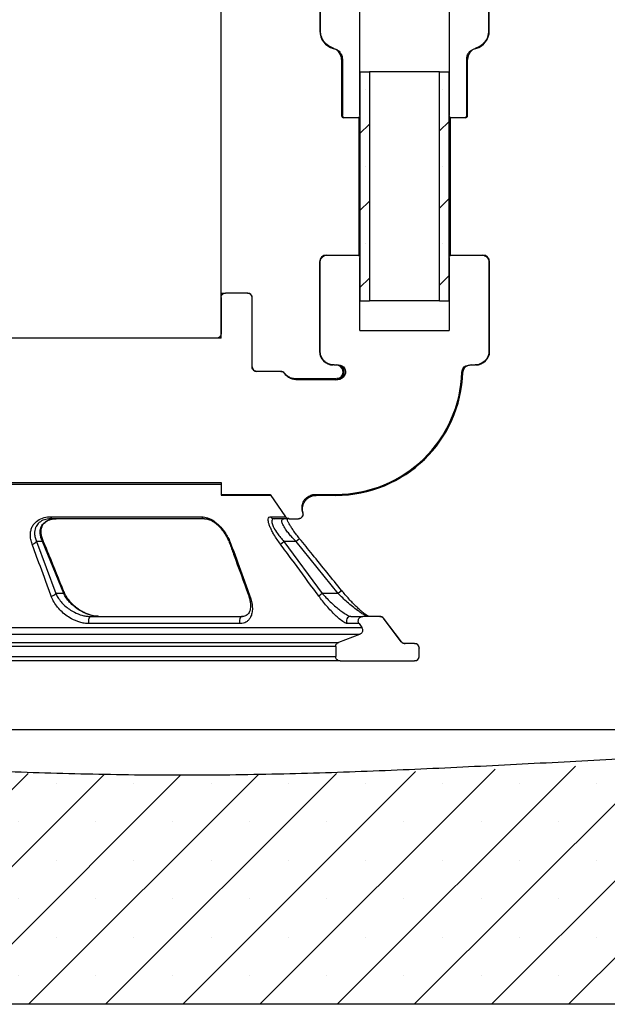
# Model space of a CAD drawing. Units: millimetres. Extents: x 389 to 8998, y 50 to 3798.
# Drawn here: x 3166 to 3423, y 1015 to 1445 of the extents above; entities that cross this region are included whole.
import ezdxf

# ---------------------------------------------------------------- set-up
doc = ezdxf.new("R2010")
doc.units = ezdxf.units.MM

msp = doc.modelspace()

# ---------------------------------------------------------------- hatches: boundary and pattern name
at = {"linetype": 'Continuous', "lineweight": 18}
h = msp.add_hatch(dxfattribs=at)
h.set_pattern_fill('SACNCR', scale=10, style=0)
edge = h.paths.add_edge_path(flags=0)
edge.add_spline(control_points=[(2737.17, 2294.76), (2733.83, 2298.1), (2730.5, 2301.43), (2727.17, 2304.76)], knot_values=[1.416391, 1.416391, 1.416391, 1.416391, 1.430405, 1.430405, 1.430405, 1.430405], weights=[1, 1, 1, 1], degree=3, periodic=0)
edge.add_line((2727.17, 2304.76), (2703.31, 2304.76))
edge.add_spline(control_points=[(2703.31, 2304.76), (2702.99, 2304.76), (2702.67, 2304.75), (2702.35, 2304.72), (2701.24, 2304.61), (2700.13, 2304.31), (2699.11, 2303.84), (2698.1, 2303.37), (2697.15, 2302.72), (2696.34, 2301.94), (2695.54, 2301.16), (2694.86, 2300.23), (2694.36, 2299.23), (2693.86, 2298.23), (2693.53, 2297.13), (2693.39, 2296.02), (2693.36, 2295.83), (2693.35, 2295.65), (2693.33, 2295.46)], knot_values=[0.011305, 0.011305, 0.011305, 0.011305, 0.012264, 0.012264, 0.012264, 0.015651, 0.015651, 0.015651, 0.019039, 0.019039, 0.019039, 0.022426, 0.022426, 0.022426, 0.025813, 0.025813, 0.025813, 0.026369, 0.026369, 0.026369, 0.026369], weights=[1, 1, 1, 1, 1, 1, 1, 1, 1, 1, 1, 1, 1, 1, 1, 1, 1, 1, 1], degree=3, periodic=0)
edge.add_spline(control_points=[(2693.33, 2295.46), (2692.73, 2286.85), (2692.13, 2278.24), (2691.53, 2269.62)], knot_values=[1.094246, 1.094246, 1.094246, 1.094246, 1.120146, 1.120146, 1.120146, 1.120146], weights=[1, 1, 1, 1], degree=3, periodic=0)
edge.add_spline(control_points=[(2691.53, 2269.62), (2691.52, 2269.56), (2691.51, 2269.49), (2691.5, 2269.42), (2691.48, 2269.28), (2691.44, 2269.15), (2691.39, 2269.02), (2691.3, 2268.81), (2691.18, 2268.61), (2691.04, 2268.44), (2690.89, 2268.28), (2690.71, 2268.13), (2690.51, 2268.02), (2690.32, 2267.91), (2690.1, 2267.83), (2689.88, 2267.79), (2689.77, 2267.77), (2689.65, 2267.76), (2689.53, 2267.76)], knot_values=[0.011884, 0.011884, 0.011884, 0.011884, 0.012088, 0.012088, 0.012088, 0.012505, 0.012505, 0.012505, 0.013176, 0.013176, 0.013176, 0.013848, 0.013848, 0.013848, 0.014519, 0.014519, 0.014519, 0.014869, 0.014869, 0.014869, 0.014869], weights=[1, 1, 1, 1, 1, 1, 1, 1, 1, 1, 1, 1, 1, 1, 1, 1, 1, 1, 1], degree=3, periodic=0)
edge.add_line((2689.53, 2267.76), (2684.78, 2267.76))
edge.add_spline(control_points=[(2684.78, 2267.76), (2684.65, 2267.76), (2684.52, 2267.75), (2684.39, 2267.73), (2684.17, 2267.68), (2683.96, 2267.6), (2683.77, 2267.49), (2683.57, 2267.37), (2683.4, 2267.23), (2683.25, 2267.05), (2683.11, 2266.88), (2682.99, 2266.69), (2682.91, 2266.48), (2682.84, 2266.29), (2682.8, 2266.1), (2682.78, 2265.9)], knot_values=[0.002063, 0.002063, 0.002063, 0.002063, 0.002453, 0.002453, 0.002453, 0.00313, 0.00313, 0.00313, 0.003808, 0.003808, 0.003808, 0.004485, 0.004485, 0.004485, 0.005077, 0.005077, 0.005077, 0.005077], weights=[1, 1, 1, 1, 1, 1, 1, 1, 1, 1, 1, 1, 1, 1, 1, 1], degree=3, periodic=0)
edge.add_spline(control_points=[(2682.78, 2265.9), (2682.39, 2260.29), (2682, 2254.68), (2681.61, 2249.07)], knot_values=[1.113956, 1.113956, 1.113956, 1.113956, 1.130835, 1.130835, 1.130835, 1.130835], weights=[1, 1, 1, 1], degree=3, periodic=0)
edge.add_spline(control_points=[(2681.61, 2249.07), (2681.58, 2248.72), (2681.54, 2248.38), (2681.48, 2248.04), (2681.36, 2247.35), (2681.16, 2246.67), (2680.9, 2246.02), (2680.48, 2244.98), (2679.88, 2244), (2679.14, 2243.16), (2678.4, 2242.32), (2677.51, 2241.59), (2676.53, 2241.05), (2675.55, 2240.5), (2674.47, 2240.11), (2673.37, 2239.92), (2672.8, 2239.81), (2672.21, 2239.76), (2671.63, 2239.76)], knot_values=[0.059411, 0.059411, 0.059411, 0.059411, 0.06044, 0.06044, 0.06044, 0.062523, 0.062523, 0.062523, 0.065881, 0.065881, 0.065881, 0.069239, 0.069239, 0.069239, 0.072596, 0.072596, 0.072596, 0.074335, 0.074335, 0.074335, 0.074335], weights=[1, 1, 1, 1, 1, 1, 1, 1, 1, 1, 1, 1, 1, 1, 1, 1, 1, 1, 1], degree=3, periodic=0)
edge.add_line((2671.63, 2239.76), (2597.16, 2239.76))
edge.add_spline(control_points=[(2597.16, 2239.76), (2593.83, 2236.43), (2590.49, 2233.1), (2587.16, 2229.76)], knot_values=[1.814499, 1.814499, 1.814499, 1.814499, 1.828618, 1.828618, 1.828618, 1.828618], weights=[1, 1, 1, 1], degree=3, periodic=0)
edge.add_line((2587.16, 2229.76), (2587.16, 1014.76))
edge.add_line((2587.16, 1014.76), (3887.13, 1014.76))
edge.add_line((3887.13, 1014.76), (3887.13, 2163.02))
edge.add_line((3887.13, 2163.02), (3885.14, 2163.02))
edge.add_line((3885.14, 2163.02), (3885.14, 2231.75))
edge.add_spline(control_points=[(3885.14, 2231.75), (3882.47, 2234.42), (3879.8, 2237.09), (3877.13, 2239.76)], knot_values=[0.000001, 0.000001, 0.000001, 0.000001, 0.011338, 0.011338, 0.011338, 0.011338], weights=[1, 1, 1, 1], degree=3, periodic=0)
edge.add_line((3877.13, 2239.76), (3802.66, 2239.76))
edge.add_spline(control_points=[(3802.66, 2239.76), (3802.19, 2239.76), (3801.72, 2239.8), (3801.26, 2239.86), (3800.15, 2240.02), (3799.06, 2240.37), (3798.06, 2240.88), (3797.44, 2241.2), (3796.85, 2241.59), (3796.31, 2242.04), (3795.44, 2242.75), (3794.69, 2243.62), (3794.11, 2244.58), (3793.53, 2245.53), (3793.1, 2246.61), (3792.87, 2247.7), (3792.78, 2248.15), (3792.72, 2248.61), (3792.68, 2249.07)], knot_values=[0.055686, 0.055686, 0.055686, 0.055686, 0.057082, 0.057082, 0.057082, 0.06044, 0.06044, 0.06044, 0.062523, 0.062523, 0.062523, 0.065881, 0.065881, 0.065881, 0.069239, 0.069239, 0.069239, 0.07061, 0.07061, 0.07061, 0.07061], weights=[1, 1, 1, 1, 1, 1, 1, 1, 1, 1, 1, 1, 1, 1, 1, 1, 1, 1, 1], degree=3, periodic=0)
edge.add_spline(control_points=[(3792.68, 2249.07), (3792.29, 2254.68), (3791.9, 2260.29), (3791.51, 2265.9)], knot_values=[1.113956, 1.113956, 1.113956, 1.113956, 1.130835, 1.130835, 1.130835, 1.130835], weights=[1, 1, 1, 1], degree=3, periodic=0)
edge.add_spline(control_points=[(3791.51, 2265.9), (3791.5, 2266.05), (3791.47, 2266.2), (3791.43, 2266.34), (3791.36, 2266.55), (3791.26, 2266.76), (3791.13, 2266.94), (3791.05, 2267.05), (3790.95, 2267.16), (3790.85, 2267.25), (3790.68, 2267.4), (3790.49, 2267.52), (3790.28, 2267.61), (3790.07, 2267.7), (3789.85, 2267.75), (3789.63, 2267.76), (3789.59, 2267.76), (3789.55, 2267.76), (3789.51, 2267.76)], knot_values=[0.011493, 0.011493, 0.011493, 0.011493, 0.011937, 0.011937, 0.011937, 0.012614, 0.012614, 0.012614, 0.013035, 0.013035, 0.013035, 0.013712, 0.013712, 0.013712, 0.01439, 0.01439, 0.01439, 0.014504, 0.014504, 0.014504, 0.014504], weights=[1, 1, 1, 1, 1, 1, 1, 1, 1, 1, 1, 1, 1, 1, 1, 1, 1, 1, 1], degree=3, periodic=0)
edge.add_line((3789.51, 2267.76), (3784.76, 2267.76))
edge.add_spline(control_points=[(3784.76, 2267.76), (3784.6, 2267.76), (3784.44, 2267.78), (3784.29, 2267.82), (3784.15, 2267.85), (3784.02, 2267.9), (3783.89, 2267.96), (3783.69, 2268.06), (3783.5, 2268.19), (3783.34, 2268.35), (3783.18, 2268.51), (3783.05, 2268.7), (3782.95, 2268.9), (3782.86, 2269.1), (3782.79, 2269.32), (3782.77, 2269.54), (3782.77, 2269.57), (3782.76, 2269.6), (3782.76, 2269.62)], knot_values=[0.011613, 0.011613, 0.011613, 0.011613, 0.012088, 0.012088, 0.012088, 0.012505, 0.012505, 0.012505, 0.013176, 0.013176, 0.013176, 0.013848, 0.013848, 0.013848, 0.014519, 0.014519, 0.014519, 0.014598, 0.014598, 0.014598, 0.014598], weights=[1, 1, 1, 1, 1, 1, 1, 1, 1, 1, 1, 1, 1, 1, 1, 1, 1, 1, 1], degree=3, periodic=0)
edge.add_spline(control_points=[(3782.76, 2269.62), (3782.16, 2278.24), (3781.56, 2286.85), (3780.96, 2295.46)], knot_values=[1.094246, 1.094246, 1.094246, 1.094246, 1.120146, 1.120146, 1.120146, 1.120146], weights=[1, 1, 1, 1], degree=3, periodic=0)
edge.add_spline(control_points=[(3780.96, 2295.46), (3780.95, 2295.48), (3780.95, 2295.49), (3780.95, 2295.51), (3780.87, 2296.63), (3780.59, 2297.74), (3780.14, 2298.77), (3779.69, 2299.8), (3779.06, 2300.76), (3778.3, 2301.58), (3777.82, 2302.09), (3777.29, 2302.55), (3776.71, 2302.96), (3775.8, 2303.6), (3774.76, 2304.09), (3773.68, 2304.39), (3772.8, 2304.64), (3771.89, 2304.76), (3770.98, 2304.76)], knot_values=[0.056248, 0.056248, 0.056248, 0.056248, 0.056298, 0.056298, 0.056298, 0.059685, 0.059685, 0.059685, 0.063072, 0.063072, 0.063072, 0.065174, 0.065174, 0.065174, 0.068562, 0.068562, 0.068562, 0.071308, 0.071308, 0.071308, 0.071308], weights=[1, 1, 1, 1, 1, 1, 1, 1, 1, 1, 1, 1, 1, 1, 1, 1, 1, 1, 1], degree=3, periodic=0)
edge.add_line((3770.98, 2304.76), (3747.12, 2304.76))
edge.add_spline(control_points=[(3747.12, 2304.76), (3743.79, 2301.43), (3740.46, 2298.1), (3737.12, 2294.76)], knot_values=[0.000001, 0.000001, 0.000001, 0.000001, 0.014143, 0.014143, 0.014143, 0.014143], weights=[1, 1, 1, 1], degree=3, periodic=0)
edge.add_line((3737.12, 2294.76), (3737.12, 1134.76))
edge.add_spline(control_points=[(3737.12, 1134.76), (3570.47, 1128.1), (3403.94, 1114.96), (3237.15, 1114.95), (3070.36, 1114.94), (2903.83, 1128.1), (2737.17, 1134.76)], knot_values=[1.001021, 1.001021, 1.001021, 1.001021, 1.501385, 1.501385, 1.501385, 2.001766, 2.001766, 2.001766, 2.001766], weights=[1, 1, 1, 1, 1, 1, 1], degree=3, periodic=0)
edge.add_line((2737.17, 1134.76), (2737.17, 2294.76))
h = msp.add_hatch(dxfattribs=at)
h.set_pattern_fill('SACNCR', scale=10, style=0)
h.paths.add_polyline_path([(3318.87, 1422.07), (3314.73, 1422.07), (3314.73, 1322.07), (3318.87, 1322.07)], flags=0)
h = msp.add_hatch(dxfattribs=at)
h.set_pattern_fill('SACNCR', scale=10, style=0)
h.paths.add_polyline_path([(3349.52, 1322.07), (3353.66, 1322.07), (3353.66, 1422.07), (3349.52, 1422.07)], flags=0)

# ---------------------------------------------------------------- linework, layer by layer
at = {"color": 7, "linetype": 'Continuous', "lineweight": 25}
for p, q in [((3254.09, 1305.76), (3254.09, 1655.76)), ((3254.2, 1324.07), (3254.2, 1638.3)), ((3314.73, 1403.07), (3314.73, 1551.07)), ((3297.22, 1474.07), (3297.22, 1440.07)), ((3297.5, 1440.07), (3297.5, 1474.07)), ((3371.18, 1440.07), (3371.18, 1462.99)), ((3370.89, 1461.19), (3370.89, 1440.07)), ((3353.66, 1456.38), (3353.66, 1403.07)), ((3306.7, 1427.56), (3306.7, 1403.07)), ((3307.09, 1427.56), (3307.09, 1403.07)), ((3361.31, 1403.07), (3361.31, 1427.56)), ((3361.7, 1403.07), (3361.7, 1427.56)), ((3314.73, 1422.07), (3314.73, 1322.07)), ((3314.73, 1422.07), (3318.87, 1422.07)), ((3318.87, 1422.07), (3318.87, 1322.07)), ((3349.52, 1422.07), (3318.87, 1422.07)), ((3349.52, 1322.07), (3349.52, 1422.07)), ((3349.52, 1422.07), (3353.66, 1422.07)), ((3353.66, 1322.07), (3353.66, 1422.07)), ((3308.1, 1402.07), (3307.7, 1402.07)), ((3313.71, 1402.07), (3308.1, 1402.07)), ((3314.2, 1402.07), (3313.71, 1402.07)), ((3314.2, 1402.2), (3314.2, 1341.94)), ((3354.2, 1341.93), (3354.2, 1402.2)), ((3354.69, 1402.07), (3354.2, 1402.07)), ((3360.3, 1402.07), (3354.69, 1402.07)), ((3360.7, 1402.07), (3360.3, 1402.07)), ((3297.07, 1339.07), (3297.07, 1300.07)), ((3297.36, 1300.07), (3297.36, 1339.07)), ((3300.07, 1342.07), (3300.38, 1342.07)), ((3300.38, 1342.07), (3313.71, 1342.07)), ((3313.71, 1342.07), (3314.2, 1342.07)), ((3314.73, 1309.07), (3314.73, 1341.07)), ((3353.66, 1341.07), (3353.66, 1309.07)), ((3354.2, 1342.07), (3354.69, 1342.07)), ((3354.69, 1342.07), (3368.01, 1342.07)), ((3368.01, 1342.07), (3368.33, 1342.07)), ((3371.04, 1339.07), (3371.04, 1300.07)), ((3371.33, 1300.07), (3371.33, 1339.07)), ((3254.2, 1325.49), (3256.1, 1325.49)), ((3265.62, 1325.49), (3256.1, 1325.49)), ((3254.09, 1323.49), (3254.09, 1307.76)), ((3267.62, 1293.27), (3267.62, 1323.49)), ((3267.71, 1293.27), (3267.71, 1323.49)), ((3314.73, 1322.07), (3318.87, 1322.07)), ((3349.52, 1322.07), (3318.87, 1322.07)), ((3349.52, 1322.07), (3353.66, 1322.07)), ((3314.73, 1309.07), (3353.66, 1309.07)), ((3254.09, 1305.76), (3054.3, 1305.76)), ((3252.09, 1305.76), (3056.31, 1305.76)), ((3280.12, 1291.27), (3269.62, 1291.27)), ((3303.41, 1294.07), (3303.07, 1294.07)), ((3303.41, 1294.07), (3305.15, 1294.07)), ((3305.13, 1293.97), (3304.36, 1294.07)), ((3305.15, 1294.07), (3305.53, 1294.06)), ((3305.3, 1294.06), (3305.53, 1294.06)), ((3363.25, 1294.07), (3364.98, 1294.07)), ((3365.33, 1294.07), (3364.98, 1294.07)), ((3304.2, 1288.06), (3286.63, 1288.06)), ((3304.2, 1287.64), (3286.85, 1287.64)), ((3307.38, 1288.8), (3306.28, 1288.4)), ((3037.56, 1242.75), (3254.2, 1242.75)), ((3254.2, 1242.75), (3254.2, 1237.55)), ((3254.2, 1237.55), (3275.47, 1237.55)), ((3254.2, 1237.55), (3254.2, 1237.13)), ((3254.2, 1237.13), (3275.81, 1237.13)), ((3275.47, 1237.55), (3282.19, 1227.79)), ((3295.36, 1237.55), (3304.2, 1237.55)), ((3295.61, 1237.13), (3304.2, 1237.13)), ((3179.72, 1227.79), (3245.7, 1227.79)), ((3246.87, 1226.92), (3180.05, 1226.92)), ((3283.84, 1226.92), (3277.22, 1226.92)), ((3283.84, 1226.92), (3287.87, 1226.92)), ((3287.95, 1226.92), (3287.87, 1226.92)), ((3176.18, 1216.92), (3173.54, 1216.92)), ((3173.54, 1216.92), (3181.93, 1194.23)), ((3185.4, 1194.23), (3176.18, 1216.92)), ((3280, 1215.79), (3281.52, 1216.92)), ((3286.81, 1216.92), (3281.52, 1216.92)), ((3281.52, 1216.92), (3298.3, 1194.23)), ((3305.23, 1194.23), (3286.81, 1216.92)), ((3185.4, 1194.23), (3181.93, 1194.23)), ((3266.04, 1193.57), (3266.05, 1193.54)), ((3298.3, 1194.23), (3296.75, 1193.1)), ((3305.23, 1194.23), (3298.3, 1194.23)), ((3306.79, 1195.49), (3306.79, 1195.49)), ((3196.8, 1184.23), (3263.42, 1184.23)), ((3310.73, 1184.23), (3315.99, 1184.23)), ((3323.38, 1184.23), (3315.99, 1184.23)), ((3323.38, 1184.23), (3323.44, 1184.23)), ((3332.77, 1173.19), (3324.98, 1183.44)), ((3332.83, 1173.19), (3325.04, 1183.44)), ((3262.31, 1181.1), (3196.37, 1181.1)), ((3314.34, 1181.1), (3315.53, 1179.37)), ((3314.59, 1176.36), (3305.42, 1172.89)), ((3304.13, 1171.02), (3304.13, 1166.76)), ((3338.51, 1172.4), (3334.36, 1172.4)), ((3340.51, 1166.76), (3340.51, 1170.4)), ((3340.57, 1166.76), (3340.57, 1170.4)), ((3306.13, 1164.76), (3002.27, 1164.76)), ((3306.13, 1164.76), (3338.51, 1164.76)), ((3338.57, 1164.76), (3338.51, 1164.76)), ((2737.17, 1134.76), (3737.12, 1134.76)), ((3887.13, 1014.76), (2587.16, 1014.76))]:
    msp.add_line(p, q, dxfattribs=at)
at = {"color": 1, "linetype": 'Continuous', "lineweight": 25}
for p, q in [((3297.22, 1440.07), (3297.5, 1440.07)), ((3370.89, 1440.07), (3371.18, 1440.07)), ((3303.05, 1432.37), (3303.39, 1432.37)), ((3365, 1432.37), (3365.35, 1432.37)), ((3307.09, 1427.56), (3306.7, 1427.56)), ((3361.7, 1427.56), (3361.31, 1427.56)), ((3306.7, 1403.07), (3307.09, 1403.07)), ((3361.31, 1403.07), (3361.7, 1403.07)), ((3297.36, 1339.07), (3297.07, 1339.07)), ((3371.33, 1339.07), (3371.04, 1339.07)), ((3267.71, 1323.49), (3267.62, 1323.49)), ((3297.07, 1300.07), (3297.36, 1300.07)), ((3371.04, 1300.07), (3371.33, 1300.07)), ((3267.62, 1293.27), (3267.71, 1293.27)), ((3281.79, 1290.38), (3281.8, 1290.45)), ((3304.2, 1288.06), (3304.2, 1287.64)), ((3254.2, 1241.88), (3035.82, 1241.88)), ((3304.2, 1237.55), (3304.2, 1237.13)), ((3275.65, 1227.79), (3282.28, 1227.79)), ((3288.36, 1218.19), (3286.81, 1216.92)), ((3306.79, 1195.49), (3305.23, 1194.23)), ((3325.04, 1183.44), (3324.98, 1183.44)), ((2992.8, 1179.37), (3315.6, 1179.37)), ((3314.4, 1181.1), (3309.13, 1181.1)), ((3314.66, 1176.36), (2993.74, 1176.36)), ((3002.91, 1172.89), (3305.49, 1172.89)), ((3304.13, 1171.02), (3004.27, 1171.02)), ((3332.77, 1173.19), (3332.83, 1173.19)), ((3340.57, 1170.4), (3340.51, 1170.4)), ((3004.27, 1166.76), (3304.13, 1166.76)), ((3340.51, 1166.76), (3340.57, 1166.76))]:
    msp.add_line(p, q, dxfattribs=at)
at = {"color": 7, "linetype": 'Continuous', "lineweight": 25, "flags": 128}
msp.add_lwpolyline([(3263.42, 1184.23), (3263.06, 1184.16), (3262.73, 1183.94), (3262.44, 1183.6), (3262.23, 1183.16), (3262.1, 1182.65), (3262.08, 1182.11), (3262.15, 1181.58), (3262.31, 1181.1)], dxfattribs=at)
at = {"color": 7, "linetype": 'Continuous', "lineweight": 25}
for centre, radius, start, end in [((3305.22, 1440.07), 8, 180, 254.2967), ((3363.18, 1440.07), 8, 285.7033, 0), ((3301.7, 1427.56), 5, 0, 74.2967), ((3366.7, 1427.56), 5, 105.7033, 180), ((3307.7, 1403.07), 1, 180, 270), ((3360.7, 1403.07), 1, 270, 0), ((3300.07, 1339.07), 3, 90, 180), ((3368.33, 1339.07), 3, 0, 90), ((3265.71, 1323.49), 2, 0, 90), ((3303.07, 1300.07), 6, 180, 270), ((3365.33, 1300.07), 6, 270, 0), ((3269.71, 1293.27), 2, 180, 270), ((3280.2, 1289.27), 2, 36.2735, 90), ((3304.2, 1292.59), 55.47, 270, 358.3503), ((3304.2, 1292.59), 55.05, 270, 358.3364), ((3304.36, 1291.07), 3, 276.0402, 71.3906), ((3362.64, 1290.91), 3, 108.7651, 178.3499), ((3363.61, 1288.07), 6, 90, 108.4995), ((3304.2, 1292.59), 4.95, 270, 309.9448), ((3304.2, 1292.59), 4.53, 270, 276.0538), ((3180.79, 1227.69), 1.07, 175.1213, 226.3902), ((3246.98, 1228.3), 1.38, 201.6629, 265.6338), ((3277.23, 1228.79), 1.87, 212.4874, 269.5016), ((3287.95, 1228.92), 2, 270, 17.7178), ((3171.07, 1218.91), 3.17, 279.5048, 321.0401), ((3179.45, 1196.28), 3.22, 278.3863, 320.4424), ((3199.86, 1182.21), 3.67, 146.5665, 197.675), ((3310.78, 1182.23), 2, 91.6577, 214.439), ((3323.44, 1182.23), 2, 37.2415, 90), ((3334.42, 1174.4), 2, 217.2415, 270), ((3338.57, 1170.4), 2, 0, 90), ((3338.57, 1166.76), 2, 270, 0)]:
    msp.add_arc(centre, radius, start, end, dxfattribs=at)
at = {"color": 1, "linetype": 'Continuous', "lineweight": 25}
for centre, radius, start, end in [((3304.86, 1291.06), 3.02, 298.0307, 79.3391), ((3175.51, 1217.41), 0.834, 323.6921, 18.1272), ((3258.5, 1216.54), 0.761, 202.845, 264.1744), ((3184.73, 1194.73), 0.829, 323.3521, 16.6203), ((3266.77, 1193.91), 0.814, 206.7535, 265.0963)]:
    msp.add_arc(centre, radius, start, end, dxfattribs=at)
at = {"color": 7, "linetype": 'Continuous', "lineweight": 25}
for points, knots in [([(3303.39, 1432.37), (3302.54, 1432.7), (3300.84, 1433.36), (3298.89, 1435.34), (3297.7, 1437.67), (3297.57, 1439.32), (3297.5, 1440.07)], [0, 0, 0, 0, 0.261737, 0.5236235, 0.7836342, 1, 1, 1, 1]), ([(3370.89, 1440.07), (3370.81, 1439.18), (3370.63, 1437.39), (3369.25, 1435.02), (3367.33, 1433.23), (3365.74, 1432.64), (3365, 1432.37)], [0, 0, 0, 0, 0.2574931, 0.5149791, 0.7732321, 1, 1, 1, 1]), ([(3303.39, 1432.37), (3303.93, 1432.16), (3305, 1431.75), (3306.22, 1430.5), (3306.96, 1429.05), (3307.05, 1428.02), (3307.09, 1427.56)], [0, 0, 0, 0, 0.262774, 0.525732, 0.78674, 1, 1, 1, 1]), ([(3361.31, 1427.56), (3361.37, 1428.11), (3361.48, 1429.23), (3362.33, 1430.7), (3363.54, 1431.82), (3364.54, 1432.19), (3365, 1432.37)], [0, 0, 0, 0, 0.256211, 0.512389, 0.770337, 1, 1, 1, 1]), ([(3308.1, 1402.07), (3308.07, 1402.07), (3307.92, 1402.08), (3307.65, 1402.15), (3307.37, 1402.35), (3307.17, 1402.63), (3307.09, 1402.89), (3307.09, 1403.04), (3307.09, 1403.07)], [0, 0, 0, 0, 0.066651, 0.286273, 0.50505, 0.721259, 0.934377, 1, 1, 1, 1]), ([(3314.73, 1403.07), (3314.72, 1402.96), (3314.7, 1402.74), (3314.53, 1402.45), (3314.28, 1402.22), (3313.99, 1402.09), (3313.79, 1402.08), (3313.71, 1402.07)], [0, 0, 0, 0, 0.207637, 0.415309, 0.625504, 0.841007, 1, 1, 1, 1]), ([(3354.69, 1402.07), (3354.61, 1402.08), (3354.42, 1402.09), (3354.13, 1402.21), (3353.86, 1402.45), (3353.69, 1402.75), (3353.67, 1402.97), (3353.66, 1403.07)], [0, 0, 0, 0, 0.144179, 0.366708, 0.587448, 0.803357, 1, 1, 1, 1]), ([(3361.31, 1403.07), (3361.3, 1402.96), (3361.28, 1402.74), (3361.11, 1402.44), (3360.86, 1402.21), (3360.57, 1402.09), (3360.38, 1402.08), (3360.3, 1402.07)], [0, 0, 0, 0, 0.210713, 0.4215062, 0.6335923, 0.8485336, 1, 1, 1, 1]), ([(3297.36, 1339.07), (3297.36, 1339.2), (3297.38, 1339.54), (3297.54, 1340.2), (3297.98, 1340.98), (3298.75, 1341.66), (3299.6, 1342.02), (3300.16, 1342.06), (3300.38, 1342.07)], [0, 0, 0, 0, 0.0849081, 0.215697, 0.4292205, 0.6426984, 0.8573501, 1, 1, 1, 1]), ([(3313.71, 1342.07), (3313.75, 1342.07), (3313.91, 1342.06), (3314.17, 1341.98), (3314.46, 1341.78), (3314.66, 1341.49), (3314.73, 1341.24), (3314.73, 1341.1), (3314.73, 1341.07)], [0, 0, 0, 0, 0.075058, 0.297355, 0.519037, 0.736657, 0.948626, 1, 1, 1, 1]), ([(3353.66, 1341.07), (3353.66, 1341.08), (3353.66, 1341.15), (3353.69, 1341.34), (3353.8, 1341.61), (3354.03, 1341.86), (3354.33, 1342.03), (3354.57, 1342.07), (3354.69, 1342.07), (3354.69, 1342.07)], [0, 0, 0, 0, 0.0158044, 0.1396191, 0.3498491, 0.5599376, 0.7736862, 0.99268, 1, 1, 1, 1]), ([(3368.01, 1342.07), (3368.09, 1342.07), (3368.5, 1342.06), (3369.25, 1341.87), (3370.13, 1341.3), (3370.75, 1340.48), (3371.01, 1339.69), (3371.03, 1339.21), (3371.04, 1339.07)], [0, 0, 0, 0, 0.046693, 0.264397, 0.481534, 0.697167, 0.91106, 1, 1, 1, 1]), ([(3254.09, 1323.49), (3254.09, 1323.5), (3254.09, 1323.64), (3254.13, 1324.01), (3254.36, 1324.56), (3254.81, 1325.08), (3255.41, 1325.41), (3255.86, 1325.49), (3256.09, 1325.49), (3256.1, 1325.49)], [0, 0, 0, 0, 0.003418, 0.137397, 0.351896, 0.566389, 0.781028, 0.995881, 1, 1, 1, 1]), ([(3265.62, 1325.49), (3265.84, 1325.47), (3266.28, 1325.43), (3266.88, 1325.1), (3267.33, 1324.59), (3267.58, 1324.03), (3267.61, 1323.65), (3267.62, 1323.49)], [0, 0, 0, 0, 0.20795, 0.422891, 0.637722, 0.852383, 1, 1, 1, 1]), ([(3254.09, 1307.76), (3254.08, 1307.62), (3254.06, 1307.26), (3253.83, 1306.7), (3253.38, 1306.19), (3252.79, 1305.85), (3252.33, 1305.76), (3252.1, 1305.76), (3252.09, 1305.76)], [0, 0, 0, 0, 0.1343496, 0.3486954, 0.5631267, 0.7777527, 0.9926018, 1, 1, 1, 1]), ([(3303.41, 1294.07), (3303.08, 1294.09), (3302.06, 1294.14), (3300.65, 1294.64), (3299.17, 1295.68), (3298.03, 1297.08), (3297.43, 1298.7), (3297.38, 1299.72), (3297.36, 1300.07)], [0, 0, 0, 0, 0.106238, 0.32451, 0.463034, 0.676336, 0.88968, 1, 1, 1, 1]), ([(3371.04, 1300.07), (3371.02, 1299.7), (3370.96, 1298.66), (3370.33, 1297.03), (3369.03, 1295.46), (3367.27, 1294.39), (3365.84, 1294.08), (3365.07, 1294.07), (3364.98, 1294.07)], [0, 0, 0, 0, 0.118043, 0.330064, 0.542563, 0.756361, 0.972, 1, 1, 1, 1]), ([(3269.62, 1291.27), (3269.51, 1291.28), (3269.18, 1291.3), (3268.64, 1291.49), (3268.17, 1291.86), (3267.82, 1292.34), (3267.65, 1292.81), (3267.63, 1293.15), (3267.62, 1293.27)], [0, 0, 0, 0, 0.1046, 0.319377, 0.534109, 0.668638, 0.882949, 1, 1, 1, 1]), ([(3280.12, 1291.27), (3280.23, 1291.27), (3280.56, 1291.25), (3281.1, 1291.06), (3281.54, 1290.72), (3281.73, 1290.46), (3281.79, 1290.38)], [0, 0, 0, 0, 0.167408, 0.509845, 0.852208, 1, 1, 1, 1]), ([(3305.53, 1294.06), (3305.88, 1294), (3306.59, 1293.89), (3307.51, 1293.29), (3308.16, 1292.45), (3308.48, 1291.45), (3308.44, 1290.45), (3308.08, 1289.51), (3307.61, 1289.04), (3307.38, 1288.8)], [0, 0, 0, 0, 0.149564, 0.299207, 0.446365, 0.58835, 0.72567, 0.861182, 1, 1, 1, 1]), ([(3359.22, 1291), (3359.27, 1291.33), (3359.35, 1292), (3359.89, 1292.87), (3360.57, 1293.46), (3361.09, 1293.67), (3361.29, 1293.75)], [0, 0, 0, 0, 0.272876, 0.545671, 0.820734, 1, 1, 1, 1]), ([(3359.64, 1291), (3359.64, 1291), (3359.64, 1291), (3359.42, 1291), (3359.22, 1291)], [0, 0, 0, 0, 0.122205, 1, 1, 1, 1]), ([(3361.29, 1293.75), (3361.83, 1293.89), (3362.48, 1294.06), (3363.14, 1294.07), (3363.25, 1294.07)], [0, 0, 0, 0, 0.84375, 1, 1, 1, 1]), ([(3286.85, 1287.64), (3286.17, 1287.71), (3284.82, 1287.85), (3283.02, 1288.85), (3282.19, 1289.88), (3281.79, 1290.38)], [0, 0, 0, 0, 0.3391879, 0.678189, 1, 1, 1, 1]), ([(3286.63, 1288.09), (3286.52, 1288.08), (3286.05, 1288.05), (3285.26, 1288.19), (3284.34, 1288.48), (3283.55, 1288.88), (3282.9, 1289.33), (3282.4, 1289.77), (3282.05, 1290.15), (3281.88, 1290.38), (3281.82, 1290.46)], [0, 0, 0, 0, 0.0616443, 0.2512159, 0.4253576, 0.5835316, 0.7242619, 0.8451941, 0.9432444, 1, 1, 1, 1]), ([(3289.77, 1229.56), (3289.61, 1230.24), (3289.29, 1231.6), (3289.7, 1233.68), (3290.73, 1235.49), (3292.29, 1236.82), (3293.93, 1237.46), (3294.97, 1237.52), (3295.36, 1237.55)], [0, 0, 0, 0, 0.182612, 0.365273, 0.546351, 0.723609, 0.897692, 1, 1, 1, 1]), ([(3289.71, 1230.22), (3289.68, 1230.53), (3289.61, 1231.21), (3289.72, 1232.3), (3290.06, 1233.43), (3290.64, 1234.52), (3291.44, 1235.47), (3292.46, 1236.27), (3293.65, 1236.83), (3294.73, 1237.11), (3295.39, 1237.1), (3295.61, 1237.1)], [0, 0, 0, 0, 0.09118, 0.198617, 0.319664, 0.432558, 0.554294, 0.679675, 0.806502, 0.936234, 1, 1, 1, 1]), ([(3289.86, 1229.58), (3289.84, 1229.66), (3289.78, 1229.82), (3289.73, 1230.09), (3289.7, 1230.28), (3289.7, 1230.29), (3289.7, 1230.3)], [0, 0, 0, 0, 0.410427, 0.885453, 0.970544, 1, 1, 1, 1]), ([(3171.6, 1215.79), (3171.38, 1216.48), (3170.94, 1217.85), (3170.79, 1219.81), (3170.99, 1221.57), (3171.48, 1223.12), (3172.31, 1224.54), (3173.74, 1226.07), (3176.02, 1227.34), (3178.3, 1227.77), (3179.53, 1227.78), (3179.72, 1227.79)], [0, 0, 0, 0, 0.126954, 0.253762, 0.351582, 0.449304, 0.547575, 0.645756, 0.812276, 0.970689, 1, 1, 1, 1]), ([(3180.05, 1226.92), (3179.88, 1226.92), (3178.82, 1226.9), (3176.86, 1226.56), (3174.64, 1225.34), (3173.56, 1223.97), (3172.81, 1222.35), (3172.57, 1220.69), (3172.87, 1218.63), (3173.32, 1217.49), (3173.54, 1216.92)], [0, 0, 0, 0, 0.029362, 0.186357, 0.349276, 0.504364, 0.542105, 0.738105, 0.868961, 1, 1, 1, 1]), ([(3176.18, 1216.92), (3175.93, 1217.51), (3175.45, 1218.61), (3175.12, 1220.28), (3175.13, 1222.04), (3175.72, 1223.89), (3177.19, 1225.58), (3179.44, 1226.72), (3181.26, 1226.85), (3182.17, 1226.92)], [0, 0, 0, 0, 0.139339, 0.257755, 0.379029, 0.537594, 0.687118, 0.842979, 1, 1, 1, 1]), ([(3176.33, 1217.68), (3176.26, 1217.82), (3175.93, 1218.53), (3175.64, 1219.78), (3175.49, 1221.36), (3175.67, 1222.77), (3176.13, 1223.96), (3176.81, 1224.92), (3177.66, 1225.68), (3178.71, 1226.28), (3179.96, 1226.7), (3181.15, 1226.91), (3181.92, 1226.9), (3182.17, 1226.89)], [0, 0, 0, 0, 0.033316, 0.166334, 0.290584, 0.40788, 0.518624, 0.610467, 0.695821, 0.778104, 0.86525, 0.954387, 1, 1, 1, 1]), ([(3245.7, 1227.79), (3246.52, 1227.7), (3248.18, 1227.52), (3250.91, 1226.05), (3253.45, 1223.88), (3255.41, 1221.51), (3256.83, 1219.27), (3257.77, 1217.43), (3258.22, 1216.28), (3258.42, 1215.79)], [0, 0, 0, 0, 0.167832, 0.336567, 0.499402, 0.669116, 0.788643, 0.908302, 1, 1, 1, 1]), ([(3246.88, 1226.91), (3246.93, 1226.91), (3247.25, 1226.94), (3247.72, 1226.88), (3248.17, 1226.73), (3248.26, 1226.71)], [0, 0, 0, 0, 0.128081, 0.829082, 1, 1, 1, 1]), ([(3248.26, 1226.71), (3248.51, 1226.64), (3249.12, 1226.47), (3250.18, 1225.94), (3251.39, 1225.16), (3252.57, 1224.19), (3253.72, 1223.04), (3254.8, 1221.74), (3255.8, 1220.31), (3256.69, 1218.77), (3257.37, 1217.39), (3257.67, 1216.55), (3257.78, 1216.24)], [0, 0, 0, 0, 0.068005, 0.166624, 0.263269, 0.362009, 0.462976, 0.568811, 0.680101, 0.798137, 0.924076, 1, 1, 1, 1]), ([(3280, 1215.79), (3279.5, 1216.48), (3278.51, 1217.85), (3277.27, 1219.81), (3276.29, 1221.57), (3275.55, 1223.12), (3275.01, 1224.54), (3274.63, 1226.07), (3274.69, 1227.34), (3275.2, 1227.77), (3275.59, 1227.78), (3275.65, 1227.79)], [0, 0, 0, 0, 0.126954, 0.253762, 0.351582, 0.449304, 0.547575, 0.645756, 0.812276, 0.970689, 1, 1, 1, 1]), ([(3277.22, 1226.92), (3277.15, 1226.92), (3276.76, 1226.9), (3276.24, 1226.56), (3276.16, 1225.34), (3276.63, 1223.97), (3277.43, 1222.35), (3278.47, 1220.69), (3280.04, 1218.63), (3281.03, 1217.49), (3281.52, 1216.92)], [0, 0, 0, 0, 0.029362, 0.186357, 0.349276, 0.504364, 0.542105, 0.738105, 0.868961, 1, 1, 1, 1]), ([(3286.81, 1216.92), (3286.24, 1217.51), (3285.19, 1218.61), (3283.76, 1220.28), (3282.42, 1222.04), (3281.25, 1223.89), (3280.56, 1225.58), (3280.59, 1226.72), (3281.17, 1226.85), (3281.46, 1226.92)], [0, 0, 0, 0, 0.139339, 0.257755, 0.379029, 0.537594, 0.687118, 0.842979, 1, 1, 1, 1]), ([(3283.84, 1226.92), (3283.71, 1226.93), (3283.35, 1226.95), (3282.87, 1227.15), (3282.46, 1227.45), (3282.28, 1227.67), (3282.19, 1227.79)], [0, 0, 0, 0, 0.211393, 0.559493, 0.777665, 1, 1, 1, 1]), ([(3288.36, 1218.19), (3288.26, 1218.31), (3287.7, 1218.98), (3286.77, 1220.2), (3285.62, 1221.79), (3284.65, 1223.27), (3283.88, 1224.59), (3283.3, 1225.72), (3282.96, 1226.5), (3282.86, 1226.83), (3282.83, 1226.92)], [0, 0, 0, 0, 0.039756, 0.221514, 0.39204, 0.549704, 0.695793, 0.830047, 0.955213, 1, 1, 1, 1]), ([(3289.77, 1229.56), (3289.8, 1229.46), (3289.89, 1229.14), (3289.88, 1228.57), (3289.66, 1227.93), (3289.23, 1227.39), (3288.65, 1227.03), (3288.17, 1226.92), (3287.91, 1226.92), (3287.87, 1226.92)], [0, 0, 0, 0, 0.085494, 0.2630129, 0.4404978, 0.6180141, 0.7956138, 0.9733139, 1, 1, 1, 1]), ([(3185.51, 1194.96), (3183.37, 1200.27), (3180.32, 1207.87), (3177.23, 1215.41), (3176.3, 1217.68)], [0, 0, 0, 0, 0.699826, 1, 1, 1, 1]), ([(3306.76, 1195.47), (3302.52, 1200.75), (3296.41, 1208.35), (3290.24, 1215.89), (3288.36, 1218.19)], [0, 0, 0, 0, 0.695636, 1, 1, 1, 1]), ([(3179.92, 1193.1), (3179.52, 1194.17), (3177.57, 1199.55), (3174.8, 1207.12), (3172.41, 1213.59), (3171.6, 1215.79)], [0, 0, 0, 0, 0.141849, 0.709248, 1, 1, 1, 1]), ([(3257.8, 1216.23), (3258.39, 1214.63), (3261.15, 1207.09), (3263.88, 1199.51), (3266.03, 1193.54)], [0, 0, 0, 0, 0.2123159, 1, 1, 1, 1]), ([(3258.42, 1215.79), (3258.82, 1214.71), (3260.79, 1209.32), (3263.56, 1201.76), (3265.92, 1195.27), (3266.71, 1193.1)], [0, 0, 0, 0, 0.142672, 0.71336, 1, 1, 1, 1]), ([(3296.75, 1193.1), (3295.96, 1194.17), (3292.02, 1199.55), (3286.45, 1207.12), (3281.63, 1213.59), (3280, 1215.79)], [0, 0, 0, 0, 0.1418495, 0.7092484, 1, 1, 1, 1]), ([(3196.37, 1181.1), (3195.71, 1181.13), (3194.41, 1181.19), (3191.8, 1181.81), (3189.01, 1182.99), (3186.29, 1184.77), (3184.12, 1186.63), (3182.28, 1188.73), (3180.83, 1190.9), (3180.21, 1192.4), (3179.92, 1193.1)], [0, 0, 0, 0, 0.089061, 0.178235, 0.354867, 0.486132, 0.617518, 0.750888, 0.88425, 1, 1, 1, 1]), ([(3181.93, 1194.23), (3182.22, 1193.65), (3182.84, 1192.4), (3184.2, 1190.6), (3185.89, 1188.86), (3187.87, 1187.3), (3190.31, 1185.82), (3192.78, 1184.83), (3195.07, 1184.31), (3196.22, 1184.26), (3196.8, 1184.23)], [0, 0, 0, 0, 0.116524, 0.250282, 0.386771, 0.517793, 0.651882, 0.827248, 0.912223, 1, 1, 1, 1]), ([(3200.62, 1184.23), (3200.24, 1184.24), (3198.79, 1184.29), (3196.58, 1184.84), (3194.23, 1185.81), (3192.11, 1186.97), (3189.97, 1188.51), (3188.04, 1190.35), (3186.47, 1192.26), (3185.76, 1193.57), (3185.4, 1194.23)], [0, 0, 0, 0, 0.055588, 0.215739, 0.321715, 0.430346, 0.579411, 0.732458, 0.864998, 1, 1, 1, 1]), ([(3200.4, 1184.26), (3200.13, 1184.26), (3199.37, 1184.27), (3198.02, 1184.52), (3196.41, 1184.97), (3194.72, 1185.66), (3193.02, 1186.57), (3191.33, 1187.71), (3189.72, 1189.05), (3188.23, 1190.58), (3186.95, 1192.25), (3186.04, 1193.74), (3185.68, 1194.66), (3185.56, 1194.98)], [0, 0, 0, 0, 0.041464, 0.116567, 0.197604, 0.285155, 0.379826, 0.481181, 0.589479, 0.702967, 0.819657, 0.93743, 1, 1, 1, 1]), ([(3266.71, 1193.1), (3266.97, 1192.28), (3267.49, 1190.65), (3267.8, 1188.32), (3267.73, 1186.15), (3267.26, 1184.36), (3266.48, 1182.98), (3265.55, 1182.05), (3264.45, 1181.45), (3263.38, 1181.14), (3262.62, 1181.11), (3262.31, 1181.1)], [0, 0, 0, 0, 0.136851, 0.2737507, 0.4156005, 0.5573457, 0.665104, 0.7727419, 0.8577173, 0.9426085, 1, 1, 1, 1]), ([(3266.02, 1193.56), (3266.11, 1193.33), (3266.42, 1192.52), (3266.74, 1191.18), (3266.97, 1189.59), (3266.97, 1188.14), (3266.76, 1186.88), (3266.38, 1185.87), (3265.83, 1185.11), (3265.2, 1184.61), (3264.4, 1184.33), (3263.82, 1184.21), (3263.45, 1184.24), (3263.42, 1184.24)], [0, 0, 0, 0, 0.043322, 0.152579, 0.265057, 0.378019, 0.491194, 0.6018, 0.712744, 0.827307, 0.915971, 0.993144, 1, 1, 1, 1]), ([(3309.13, 1181.1), (3308.94, 1181.13), (3308.55, 1181.19), (3307.44, 1181.81), (3305.88, 1182.99), (3303.95, 1184.77), (3302.1, 1186.63), (3300.21, 1188.73), (3298.4, 1190.9), (3297.27, 1192.4), (3296.75, 1193.1)], [0, 0, 0, 0, 0.089061, 0.178235, 0.354867, 0.486132, 0.617518, 0.750888, 0.88425, 1, 1, 1, 1]), ([(3298.3, 1194.23), (3298.82, 1193.65), (3299.95, 1192.39), (3301.77, 1190.59), (3303.66, 1188.85), (3305.5, 1187.29), (3307.44, 1185.82), (3309, 1184.83), (3310.13, 1184.31), (3310.53, 1184.26), (3310.73, 1184.23)], [0, 0, 0, 0, 0.1165252, 0.2516439, 0.3867747, 0.5193969, 0.6518897, 0.8272564, 0.9137049, 1, 1, 1, 1]), ([(3318.36, 1184.23), (3318.24, 1184.24), (3317.76, 1184.29), (3316.63, 1184.84), (3315.07, 1185.81), (3313.42, 1186.97), (3311.44, 1188.51), (3309.28, 1190.35), (3307.19, 1192.26), (3305.89, 1193.57), (3305.23, 1194.23)], [0, 0, 0, 0, 0.055588, 0.215739, 0.321715, 0.430346, 0.579411, 0.732458, 0.864998, 1, 1, 1, 1]), ([(3318.39, 1184.29), (3318.36, 1184.3), (3318.25, 1184.35), (3317.83, 1184.6), (3317.15, 1185.06), (3316.22, 1185.77), (3315.09, 1186.72), (3313.78, 1187.92), (3312.31, 1189.34), (3310.73, 1190.95), (3309.11, 1192.74), (3307.78, 1194.27), (3307.03, 1195.21), (3306.8, 1195.49)], [0, 0, 0, 0, 0.018216, 0.08279, 0.160436, 0.249556, 0.348774, 0.456524, 0.572413, 0.693726, 0.819172, 0.94538, 1, 1, 1, 1]), ([(3314.34, 1181.1), (3314.25, 1181.25), (3314.09, 1181.52), (3313.97, 1182.05), (3313.99, 1182.65), (3314.24, 1183.29), (3314.69, 1183.8), (3315.28, 1184.14), (3315.74, 1184.23), (3315.98, 1184.23), (3315.99, 1184.23)], [0, 0, 0, 0, 0.120265, 0.217349, 0.372401, 0.527453, 0.682525, 0.837651, 0.992838, 1, 1, 1, 1]), ([(3323.38, 1184.23), (3323.51, 1184.22), (3323.86, 1184.21), (3324.41, 1183.99), (3324.79, 1183.68), (3324.95, 1183.47), (3324.98, 1183.44)], [0, 0, 0, 0, 0.2050694, 0.5712675, 0.9374167, 1, 1, 1, 1]), ([(3315.53, 1179.37), (3315.55, 1179.34), (3315.69, 1179.12), (3315.88, 1178.66), (3315.91, 1177.98), (3315.71, 1177.32), (3315.3, 1176.77), (3314.89, 1176.48), (3314.63, 1176.38), (3314.59, 1176.36)], [0, 0, 0, 0, 0.029812, 0.215989, 0.402099, 0.588178, 0.774274, 0.960428, 1, 1, 1, 1]), ([(3304.13, 1171.02), (3304.13, 1171.13), (3304.15, 1171.37), (3304.27, 1171.83), (3304.58, 1172.34), (3305.01, 1172.71), (3305.32, 1172.85), (3305.42, 1172.89)], [0, 0, 0, 0, 0.132426, 0.306574, 0.585206, 0.863835, 1, 1, 1, 1]), ([(3334.36, 1172.4), (3334.35, 1172.4), (3334.11, 1172.4), (3333.65, 1172.49), (3333.13, 1172.8), (3332.87, 1173.07), (3332.77, 1173.19), (3332.77, 1173.19)], [0, 0, 0, 0, 0.023434, 0.389643, 0.755851, 0.985186, 1, 1, 1, 1]), ([(3338.51, 1172.4), (3338.58, 1172.4), (3338.86, 1172.39), (3339.37, 1172.25), (3339.93, 1171.86), (3340.33, 1171.31), (3340.5, 1170.79), (3340.51, 1170.49), (3340.51, 1170.4)], [0, 0, 0, 0, 0.061688, 0.276435, 0.491169, 0.705854, 0.920474, 1, 1, 1, 1]), ([(3306.13, 1164.76), (3306.03, 1164.77), (3305.7, 1164.78), (3305.16, 1164.97), (3304.69, 1165.34), (3304.34, 1165.81), (3304.16, 1166.28), (3304.14, 1166.64), (3304.13, 1166.76)], [0, 0, 0, 0, 0.099586, 0.314259, 0.528906, 0.663328, 0.877734, 1, 1, 1, 1]), ([(3340.51, 1166.76), (3340.5, 1166.6), (3340.47, 1166.2), (3340.2, 1165.63), (3339.74, 1165.14), (3339.15, 1164.82), (3338.72, 1164.78), (3338.51, 1164.76)], [0, 0, 0, 0, 0.160271, 0.374844, 0.589446, 0.804107, 1, 1, 1, 1]), ([(2737.17, 1134.76), (2820.5, 1131.56), (2917.73, 1127.83), (3028.82, 1122.94), (3070.47, 1120.73), (3112.12, 1118.56), (3153.78, 1116.66), (3195.46, 1115.31), (3237.15, 1114.77), (3278.84, 1115.31), (3320.52, 1116.66), (3362.18, 1118.56), (3403.83, 1120.73), (3445.47, 1122.94), (3556.57, 1127.83), (3653.79, 1131.56), (3737.12, 1134.76)], [0, 0, 0, 0, 0.249992, 0.291662, 0.33334, 0.375018, 0.416689, 0.458349, 0.500007, 0.541664, 0.583323, 0.624991, 0.666667, 0.708344, 0.750012, 1, 1, 1, 1])]:
    msp.add_open_spline(points, degree=3, knots=knots, dxfattribs=at)
at = {"color": 1, "linetype": 'Continuous', "lineweight": 25}
for points, knots in [([(3286.63, 1288.03), (3286.63, 1288.03), (3286.63, 1288.04), (3286.76, 1287.8), (3286.85, 1287.64)], [0, 0, 0, 0, 0.38043, 1, 1, 1, 1]), ([(3306.28, 1288.4), (3306.08, 1288.34), (3305.77, 1288.25), (3305.43, 1288.18), (3305.21, 1288.15), (3305.04, 1288.12), (3304.84, 1288.1), (3304.7, 1288.09), (3304.68, 1288.09), (3304.68, 1288.09)], [0, 0, 0, 0, 0.325613, 0.53655, 0.553319, 0.701662, 0.818038, 0.924261, 1, 1, 1, 1]), ([(3295.36, 1237.55), (3295.48, 1237.37), (3295.65, 1237.12), (3295.62, 1237.17), (3295.61, 1237.18)], [0, 0, 0, 0, 0.705949, 1, 1, 1, 1])]:
    msp.add_open_spline(points, degree=3, knots=knots, dxfattribs=at)

doc.saveas('drawing.dxf')
